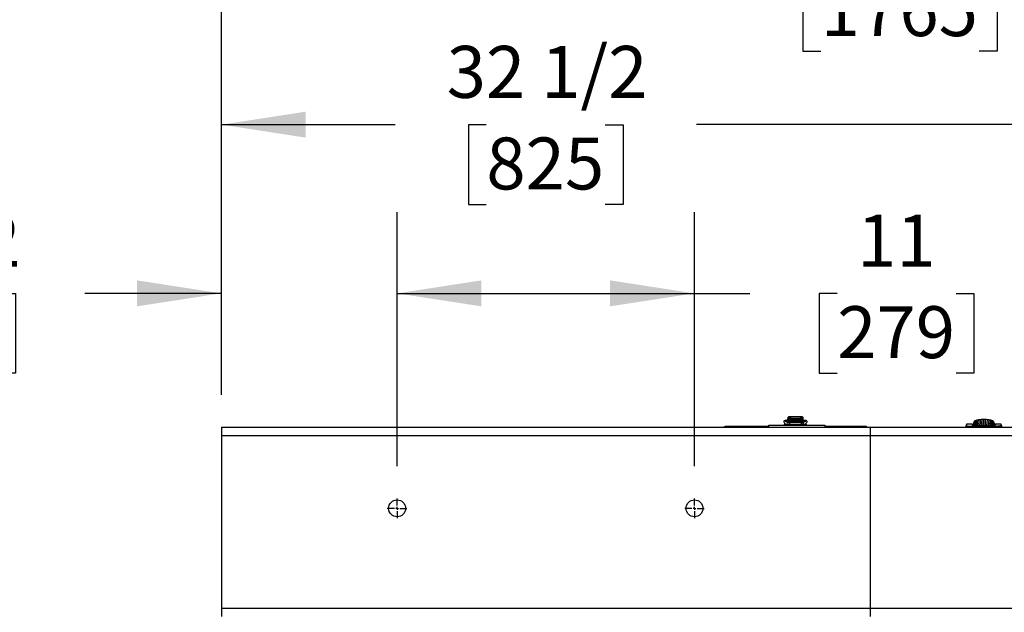
# Model space of a CAD drawing. Units: inches. Extents: x 0.9 to 15.8, y 0.6 to 10.5.
# Drawn here: x 4.6 to 6.2, y 1.7 to 2.6 of the extents above; entities that cross this region are included whole.
import ezdxf

# ---------------------------------------------------------------- set-up
doc = ezdxf.new("R2010")
doc.units = ezdxf.units.IN
doc.header["$MEASUREMENT"] = 0
doc.layers.add('FORMAT', color=7, linetype='Continuous')
doc.styles.add('SLDTEXTSTYLE0', font='TXT', dxfattribs={"width": 0.605})
doc.dimstyles.new('SLDDIMSTYLE1', dxfattribs={"dimtxt": 0.08, "dimasz": 0.13, "dimexe": 0, "dimexo": 0.0625, "dimgap": 0.02, "dimtad": 0, "dimtih": 1, "dimtoh": 1, "dimdec": 6, "dimlfac": 24, "dimrnd": 1e-09, "dimzin": 12, "dimdsep": 46, "dimlunit": 5, "dimtxsty": 'SLDTEXTSTYLE0', "dimsah": 1, "dimcen": 0.09, "dimadec": 0, "dimazin": 3, "dimtfac": 1, "dimtdec": 1, "dimtofl": 0, "dimtmove": 0, "dimatfit": 3, "dimfxl": 0, "dimfrac": 2, "dimtolj": 1, "dimtzin": 12, "dimarcsym": 0})
doc.dimstyles.new('SLDDIMSTYLE4', dxfattribs={"dimtxt": 0.08, "dimasz": 0.13, "dimexe": 0, "dimexo": 0.0625, "dimgap": 0.02, "dimtad": 0, "dimtih": 1, "dimtoh": 1, "dimdec": 1, "dimlfac": 24, "dimrnd": 1e-09, "dimzin": 12, "dimdsep": 46, "dimlunit": 5, "dimtxsty": 'SLDTEXTSTYLE0', "dimsah": 1, "dimcen": 0.09, "dimadec": 0, "dimazin": 3, "dimtfac": 1, "dimtdec": 1, "dimtofl": 0, "dimtmove": 0, "dimatfit": 3, "dimfxl": 0, "dimfrac": 2, "dimtolj": 1, "dimtzin": 12, "dimarcsym": 0})
doc.dimstyles.new('SLDDIMSTYLE7', dxfattribs={"dimtxt": 0.08, "dimasz": 0.13, "dimexe": 0, "dimexo": 0.0625, "dimgap": 0.02, "dimtad": 0, "dimtih": 1, "dimtoh": 1, "dimdec": 6, "dimlfac": 24, "dimrnd": 1e-09, "dimzin": 12, "dimdsep": 46, "dimlunit": 5, "dimtxsty": 'SLDTEXTSTYLE0', "dimsah": 1, "dimcen": 0.09, "dimadec": 0, "dimazin": 3, "dimtfac": 1, "dimtdec": 1, "dimtmove": 0, "dimatfit": 0, "dimfxl": 0, "dimfrac": 2, "dimtolj": 1, "dimtzin": 12, "dimarcsym": 0})

# ---------------------------------------------------------------- blocks, each defined once
blk = doc.blocks.new('_D_36')
at = {"layer": 'FORMAT'}
for p, q in [((4.9546, 2.0425), (4.9546, 2.3237)), ((5.2254, 1.9326), (5.2254, 2.3237)), ((4.4267, 2.1986), (4.3992, 2.1986)), ((4.3992, 2.1986), (4.3992, 2.0758)), ((4.61, 2.1986), (4.6375, 2.1986)), ((4.6375, 2.1986), (4.6375, 2.0758)), ((4.9546, 2.1987), (4.7444, 2.1987)), ((5.2254, 2.1987), (5.4754, 2.1987)), ((4.3992, 2.0758), (4.4267, 2.0758)), ((4.6375, 2.0758), (4.61, 2.0758))]:
    blk.add_line(p, q, dxfattribs=at)
for points in [[(4.9546, 2.1987), (4.8246, 2.2187), (4.8246, 2.1787)], [(5.2254, 2.1987), (5.3554, 2.1787), (5.3554, 2.2187)]]:
    blk.add_solid(points, dxfattribs=at)
at = {"layer": 'FORMAT', "char_height": 0.08, "attachment_point": 1, "style": 'SLDTEXTSTYLE0'}
for s, insert in [('6 1/2', (4.3961, 2.32)), ('165', (4.4267, 2.1789))]:
    blk.add_mtext(s, dxfattribs=dict(at, insert=insert))
blk = doc.blocks.new('_D_37')
at = {"layer": 'FORMAT'}
for p, q in [((5.2254, 1.9326), (5.2254, 2.3237)), ((5.6837, 1.9326), (5.6837, 2.3237)), ((5.2254, 2.1987), (5.6837, 2.1987)), ((5.6837, 2.1987), (5.7692, 2.1987)), ((5.9036, 2.1986), (5.8761, 2.1986)), ((5.8761, 2.1986), (5.8761, 2.0758)), ((6.0869, 2.1986), (6.1144, 2.1986)), ((6.1144, 2.1986), (6.1144, 2.0758)), ((5.8761, 2.0758), (5.9036, 2.0758)), ((6.1144, 2.0758), (6.0869, 2.0758))]:
    blk.add_line(p, q, dxfattribs=at)
for points in [[(5.2254, 2.1987), (5.3554, 2.1787), (5.3554, 2.2187)], [(5.6837, 2.1987), (5.5537, 2.2187), (5.5537, 2.1787)]]:
    blk.add_solid(points, dxfattribs=at)
at = {"layer": 'FORMAT', "char_height": 0.08, "attachment_point": 1, "style": 'SLDTEXTSTYLE0'}
for s, insert in [('11', (5.9342, 2.32)), ('279', (5.9036, 2.1789))]:
    blk.add_mtext(s, dxfattribs=dict(at, insert=insert))
blk = doc.blocks.new('_D_38')
at = {"layer": 'FORMAT'}
for p, q in [((4.9546, 2.0425), (4.9546, 2.5836)), ((6.3087, 1.9326), (6.3087, 2.5836)), ((4.9546, 2.4586), (5.2224, 2.4586)), ((5.3629, 2.4584), (5.3354, 2.4584)), ((5.3354, 2.4584), (5.3354, 2.3357)), ((5.5462, 2.4584), (5.5737, 2.4584)), ((5.5737, 2.4584), (5.5737, 2.3357)), ((6.3087, 2.4586), (5.6867, 2.4586)), ((5.3354, 2.3357), (5.3629, 2.3357)), ((5.5737, 2.3357), (5.5462, 2.3357))]:
    blk.add_line(p, q, dxfattribs=at)
for points in [[(4.9546, 2.4586), (5.0846, 2.4386), (5.0846, 2.4786)], [(6.3087, 2.4586), (6.1787, 2.4786), (6.1787, 2.4386)]]:
    blk.add_solid(points, dxfattribs=at)
at = {"layer": 'FORMAT', "char_height": 0.08, "attachment_point": 1, "style": 'SLDTEXTSTYLE0'}
for s, insert in [('32 1/2', (5.3018, 2.5799)), ('825', (5.3629, 2.4388))]:
    blk.add_mtext(s, dxfattribs=dict(at, insert=insert))
blk = doc.blocks.new('_D_40')
at = {"layer": 'FORMAT'}
for p, q in [((4.9546, 2.0425), (4.9546, 2.8198)), ((7.8504, 1.9326), (7.8504, 2.8198)), ((4.9546, 2.6948), (5.7439, 2.6948)), ((5.8783, 2.6947), (5.8508, 2.6947)), ((5.8508, 2.6947), (5.8508, 2.5719)), ((6.1227, 2.6947), (6.1502, 2.6947)), ((6.1502, 2.6947), (6.1502, 2.5719)), ((7.8504, 2.6948), (6.2571, 2.6948)), ((5.8508, 2.5719), (5.8783, 2.5719)), ((6.1502, 2.5719), (6.1227, 2.5719))]:
    blk.add_line(p, q, dxfattribs=at)
for points in [[(4.9546, 2.6948), (5.0846, 2.6748), (5.0846, 2.7148)], [(7.8504, 2.6948), (7.7204, 2.7148), (7.7204, 2.6748)]]:
    blk.add_solid(points, dxfattribs=at)
at = {"layer": 'FORMAT', "char_height": 0.08, "attachment_point": 1, "style": 'SLDTEXTSTYLE0'}
for s, insert in [('69 1/2', (5.8477, 2.8161)), ('1765', (5.8783, 2.675))]:
    blk.add_mtext(s, dxfattribs=dict(at, insert=insert))
blk = doc.blocks.new('SW_CENTERMARKSYMBOL_13')
at = {"layer": 'FORMAT', "color": 0}
for p, q in [((-0.0042, 0), (-0.0151, 0)), ((0, 0), (-0.0021, 0)), ((0, 0.0042), (0, 0.0151)), ((0, 0), (0, 0.0021)), ((0, 0), (0, -0.0021)), ((0, 0), (0.0021, 0)), ((0.0042, 0), (0.0151, 0)), ((0, -0.0042), (0, -0.0151))]:
    blk.add_line(p, q, dxfattribs=at)
blk = doc.blocks.new('SW_CENTERMARKSYMBOL_14')
at = {"layer": 'FORMAT', "color": 0}
for p, q in [((-0.0042, 0), (-0.0151, 0)), ((0, 0), (-0.0021, 0)), ((0, 0.0042), (0, 0.0151)), ((0, 0), (0, 0.0021)), ((0, 0), (0, -0.0021)), ((0, 0), (0.0021, 0)), ((0.0042, 0), (0.0151, 0)), ((0, -0.0042), (0, -0.0151))]:
    blk.add_line(p, q, dxfattribs=at)

msp = doc.modelspace()

# ---------------------------------------------------------------- linework, layer by layer
at = {"color": 7, "linetype": 'Continuous', "lineweight": 25}
for p, q in [((5.82893443, 2.00729186), (5.8276221, 2.00729186)), ((5.8276221, 2.00729186), (5.8276221, 1.99991267)), ((5.82893443, 2.00729186), (5.82893443, 1.99963971)), ((5.82901645, 2.00834514), (5.82901645, 2.00710808)), ((5.83217426, 2.00834514), (5.82901645, 2.00834514)), ((5.83217426, 2.00710808), (5.82901645, 2.00710808)), ((5.82901645, 2.00292055), (5.82901645, 2.00710808)), ((5.83128023, 2.00691259), (5.82931173, 2.00691259)), ((5.82931173, 2.00248346), (5.82931173, 2.00691259)), ((5.83111284, 2.00297494), (5.83111707, 2.00459044)), ((5.83128023, 2.00460769), (5.83128023, 2.00691259)), ((5.84652794, 2.00853332), (5.83217426, 2.00853332)), ((5.83217426, 2.00634763), (5.83217426, 2.00853332)), ((5.83217426, 2.00469353), (5.83217426, 2.00634763)), ((5.83217426, 2.00634763), (5.84652794, 2.00634763)), ((5.84652794, 2.00853332), (5.84652794, 2.00634763)), ((5.84968574, 2.00834514), (5.84652794, 2.00834514)), ((5.84968574, 2.00710808), (5.84652794, 2.00710808)), ((5.84652794, 2.00634763), (5.84652794, 2.00459122)), ((5.84653108, 2.00297494), (5.84653532, 2.00459044)), ((5.84653532, 2.00459044), (5.84659173, 2.00392124)), ((5.84939047, 2.00691259), (5.84742196, 2.00691259)), ((5.84742196, 2.00691259), (5.84742196, 2.00248346)), ((5.84939047, 2.00691259), (5.84939047, 2.00248346)), ((5.84968574, 2.00834514), (5.84968574, 2.00710808)), ((5.84968574, 2.00710808), (5.84968574, 2.00292055)), ((5.8510801, 2.00729186), (5.84976777, 2.00729186)), ((5.84976777, 1.99963971), (5.84976777, 2.00729186)), ((5.8510801, 1.99995904), (5.8510801, 2.00729186)), ((6.11908233, 2.00332744), (6.12027177, 1.9951261)), ((6.12146924, 2.00377191), (6.12252944, 1.99506374)), ((6.12414304, 2.00408943), (6.12488738, 1.99502432)), ((6.12727707, 1.9949985), (6.12692158, 2.00427256)), ((6.12963789, 1.99498546), (6.12963789, 2.00432969)), ((6.1319989, 1.99500334), (6.1323542, 2.00427256)), ((6.13438816, 1.99502143), (6.13513274, 2.00408943)), ((6.13674698, 1.99506898), (6.13780654, 2.00377191)), ((6.13900378, 1.99512453), (6.14019345, 2.00332744)), ((4.9545681, 1.99251686), (5.9545681, 1.99251686)), ((4.9545681, 1.99251686), (4.9545681, 1.97949603)), ((5.79829693, 1.99362519), (5.73126777, 1.99362519)), ((5.73126777, 1.99251686), (5.73126777, 1.99362519)), ((5.79829693, 1.99578144), (5.8846886, 1.99578144)), ((5.79829693, 1.99251686), (5.79829693, 1.99578144)), ((5.82179054, 1.99742186), (5.82179054, 1.99578144)), ((5.82179054, 1.99742186), (5.85557946, 1.99742186)), ((5.82655779, 2.00106758), (5.82655779, 2.0021895)), ((5.82655779, 2.00029122), (5.82655779, 2.00106758)), ((5.82931173, 2.00292055), (5.82893443, 2.00292055)), ((5.82914222, 1.99963971), (5.82931173, 1.99963971)), ((5.82931173, 1.99962769), (5.82931173, 2.00248346)), ((5.82931173, 2.00248346), (5.83115427, 2.00248346)), ((5.84831025, 1.99958883), (5.83039195, 1.99958883)), ((5.83039195, 1.99958883), (5.83039195, 1.99742186)), ((5.83116925, 2.00230574), (5.83111284, 2.00297494)), ((5.83116925, 2.00230574), (5.8465875, 2.00230574)), ((5.8465875, 2.00230574), (5.84653108, 2.00297494)), ((5.84742196, 2.00248346), (5.84742196, 1.99958883)), ((5.84939047, 2.00248346), (5.84742196, 2.00248346)), ((5.84831025, 1.99958883), (5.84831025, 1.99742186)), ((5.84976777, 2.00292055), (5.84939047, 2.00292055)), ((5.84939047, 2.00248346), (5.84939047, 1.99962718)), ((5.84939047, 1.99963971), (5.84954285, 1.99963971)), ((5.85214441, 2.00292055), (5.8510801, 2.00292055)), ((5.85214441, 2.00106758), (5.85214441, 2.00292055)), ((5.85214441, 2.00028618), (5.85214441, 2.00106758)), ((5.85557946, 1.99742186), (5.85557946, 1.99578144)), ((5.85557946, 1.99742186), (5.85578832, 1.99742186)), ((5.85578832, 1.99742186), (5.85578832, 1.99578144)), ((5.8846886, 1.99578144), (5.8846886, 1.99251686)), ((5.9487261, 1.99362519), (5.8846886, 1.99362519)), ((5.9487261, 1.99362519), (5.9487261, 1.99251686)), ((5.95446393, 1.99251686), (7.6211306, 1.99251686)), ((5.95446393, 1.99251686), (5.95446393, 1.97949603)), ((5.9545681, 1.99251686), (5.9545681, 1.97949603)), ((6.10270827, 1.99688606), (6.10174432, 1.99413859)), ((6.10175075, 1.99415694), (6.10175075, 1.99251686)), ((6.10292198, 1.99415728), (6.10176061, 1.99415691)), ((6.11159327, 1.99711756), (6.1027552, 1.99711756)), ((6.10300108, 1.99494546), (6.10292198, 1.99415728)), ((6.10292198, 1.99415728), (6.10292198, 1.99251686)), ((6.10292198, 1.99415728), (6.10383463, 1.99415728)), ((6.10383463, 1.99445751), (6.10383463, 1.99415728)), ((6.10383463, 1.99415728), (6.1086623, 1.99415728)), ((6.10383463, 1.99415728), (6.10383463, 1.99251686)), ((6.1086623, 1.99415728), (6.15061348, 1.99415728)), ((6.1086623, 1.99251686), (6.1086623, 1.99415728)), ((6.11159327, 1.99711756), (6.11159327, 1.99554768)), ((6.11332596, 1.99742105), (6.11323369, 1.9971886)), ((6.11323369, 1.9971886), (6.11323369, 1.9954495)), ((6.11328881, 1.9954462), (6.11332596, 1.99742105)), ((6.11341824, 1.9976535), (6.11332596, 1.99742105)), ((6.11333883, 1.99544321), (6.11341824, 1.9976535)), ((6.11351051, 1.99788595), (6.11338443, 1.99544048)), ((6.11351051, 1.99788595), (6.11341824, 1.9976535)), ((6.11360278, 1.9981184), (6.11342617, 1.99543798)), ((6.11378733, 1.9985833), (6.11349988, 1.99543357)), ((6.11360278, 1.9981184), (6.11351051, 1.99788595)), ((6.11397188, 1.9990482), (6.11356292, 1.9954298)), ((6.11378733, 1.9985833), (6.11360278, 1.9981184)), ((6.11415643, 1.9995131), (6.11361745, 1.99542653)), ((6.11434097, 1.999978), (6.11366508, 1.99542368)), ((6.11452552, 2.0004429), (6.11370705, 1.99542117)), ((6.11471007, 2.0009078), (6.11374431, 1.99541894)), ((6.11397188, 1.9990482), (6.11378733, 1.9985833)), ((6.11415643, 1.9995131), (6.11397188, 1.9990482)), ((6.11434097, 1.999978), (6.11415643, 1.9995131)), ((6.11452552, 2.0004429), (6.11434097, 1.999978)), ((6.11473882, 2.00111997), (6.11448575, 1.99963288)), ((6.11471007, 2.0009078), (6.11452552, 2.0004429)), ((6.11495928, 2.00153046), (6.11487012, 1.99535156)), ((6.11575818, 2.00216738), (6.11636925, 1.99527032)), ((6.11714337, 2.00278029), (6.11819263, 1.99519582)), ((6.14108316, 1.9951959), (6.14213241, 2.00278029)), ((6.14290675, 1.99527292), (6.1435176, 2.00216738)), ((6.1443165, 2.00153046), (6.14440575, 1.99534552)), ((6.14479003, 1.99963288), (6.14453695, 2.00111997)), ((6.14456571, 2.0009078), (6.14553339, 1.99540802)), ((6.14456571, 2.0009078), (6.14475026, 2.0004429)), ((6.14475026, 2.0004429), (6.14493481, 1.999978)), ((6.14475026, 2.0004429), (6.14557048, 1.99541043)), ((6.14493481, 1.999978), (6.14511935, 1.9995131)), ((6.14493481, 1.999978), (6.14561226, 1.99541314)), ((6.14511935, 1.9995131), (6.1453039, 1.9990482)), ((6.14511935, 1.9995131), (6.14565969, 1.99541622)), ((6.1453039, 1.9990482), (6.14548845, 1.9985833)), ((6.1453039, 1.9990482), (6.145714, 1.99541975)), ((6.14548845, 1.9985833), (6.14567299, 1.9981184)), ((6.14548845, 1.9985833), (6.14577679, 1.99542383)), ((6.14567299, 1.9981184), (6.14576527, 1.99788595)), ((6.14567299, 1.9981184), (6.14585023, 1.99542861)), ((6.14576527, 1.99788595), (6.14585754, 1.9976535)), ((6.14576527, 1.99788595), (6.14589182, 1.99543131)), ((6.14585754, 1.9976535), (6.14594982, 1.99742105)), ((6.14593727, 1.99543426), (6.14585754, 1.9976535)), ((6.14594982, 1.99742105), (6.14604209, 1.9971886)), ((6.14598714, 1.9954375), (6.14594982, 1.99742105)), ((6.14604209, 1.9971886), (6.14604209, 1.99544107)), ((6.15652058, 1.99711756), (6.14768251, 1.99711756)), ((6.14768251, 1.99711756), (6.14768251, 1.99554768)), ((6.15544115, 1.99415728), (6.15061348, 1.99415728)), ((6.15061348, 1.99251686), (6.15061348, 1.99415728)), ((6.15544115, 1.99415728), (6.15544115, 1.99445751)), ((6.15544115, 1.99251686), (6.15544115, 1.99415728)), ((6.15635379, 1.99415728), (6.15544115, 1.99415728)), ((6.15635379, 1.99415728), (6.1562747, 1.99494546)), ((6.15635379, 1.99251686), (6.15635379, 1.99415728)), ((6.15635379, 1.99415728), (6.15751517, 1.99415691)), ((6.15753146, 1.99413859), (6.15656751, 1.99688606)), ((6.15752503, 1.99251686), (6.15752503, 1.99415694)), ((4.9545681, 1.97949603), (5.9545681, 1.97949603)), ((4.9545681, 1.97949603), (4.9545681, 1.71387103)), ((5.95446393, 1.97949603), (7.6211306, 1.97949603)), ((5.95446393, 1.97949603), (5.95446393, 1.71387103)), ((5.9545681, 1.97949603), (5.9545681, 1.71387103)), ((4.9545681, 1.71387103), (5.9545681, 1.71387103)), ((4.9545681, 1.71387103), (4.9545681, 1.70085019)), ((5.95446393, 1.71387103), (5.95446393, 1.70085019)), ((5.95446393, 1.71387103), (7.6211306, 1.71387103)), ((5.9545681, 1.71387103), (5.9545681, 1.70085019))]:
    msp.add_line(p, q, dxfattribs=at)
at = {"color": 7, "linetype": 'Continuous', "lineweight": 25, "flags": 128}
for points in [[(5.82655779, 2.00292055), (5.82581494, 2.00291111), (5.82445871, 2.00283967), (5.82330961, 2.00269498), (5.82248814, 2.00246869), (5.82190819, 2.0021161), (5.82150864, 2.00161413), (5.8213205, 2.0010147), (5.82131321, 2.0006853)], [(5.85419811, 2.00123934), (5.85420037, 2.00125243), (5.85384444, 2.00100578), (5.85304659, 2.00062249), (5.85173139, 2.00015841), (5.85009484, 1.99971142)], [(5.85738899, 2.0006853), (5.85730366, 2.00135903), (5.85705148, 2.00183835), (5.85673501, 2.00216556), (5.85639789, 2.00238367), (5.85601847, 2.00254097), (5.85531433, 2.00270895), (5.85418199, 2.00284473), (5.85275042, 2.00291429), (5.85214441, 2.00292055)], [(6.1027552, 1.99686959), (6.10275766, 1.99689195), (6.10273637, 1.99616825), (6.10300108, 1.99494546)]]:
    msp.add_lwpolyline(points, dxfattribs=at)
at = {"color": 7, "linetype": 'Continuous', "lineweight": 25}
for centre in [(5.22538027, 1.86751686), (5.6837136, 1.86751686)]:
    msp.add_circle(centre, 0.01302083, dxfattribs=at)
for centre, radius, start, end in [((5.82979217, 2.00273969), 0.00328084, 131.40962211, 228.59037789), ((5.82898304, 2.00697532), 0.00137022, 88.60291582, 166.64351131), ((5.82901417, 2.00702834), 0.00007977, 88.35876492, 178.25887071), ((5.83882196, 1.92544858), 0.07790871, 84.32124926, 95.67875074), ((5.8388262, 1.92706408), 0.07790871, 84.32124926, 95.67875074), ((5.72838696, 2.00038468), 0.11825766, 359.61440862, 1.71371594), ((5.84971018, 2.00696368), 0.00138167, 13.74017142, 91.01340145), ((5.84968803, 2.00702834), 0.00007977, 1.74112929, 91.64123508), ((6.12292188, 1.9860119), 0.01773612, 102.50250527, 109.01433549), ((6.1260098, 1.97275623), 0.03134627, 98.32868278, 102.76766998), ((6.12821473, 1.95838654), 0.04588391, 95.09106372, 98.45380947), ((6.12932553, 1.9466282), 0.05769446, 92.38802755, 95.15362254), ((6.12963295, 1.93995775), 0.06437194, 89.9956022, 92.41403462), ((6.12964283, 1.93995775), 0.06437194, 87.58596538, 90.0043978), ((6.12990071, 1.94587649), 0.05844759, 84.8641989, 87.594151), ((6.13092909, 1.95727535), 0.04700244, 81.58621359, 84.86891321), ((6.13304481, 1.97156846), 0.03255358, 77.31468308, 81.58896416), ((6.13608163, 1.98504705), 0.01873713, 71.1597798, 77.32337944), ((5.73126777, 1.99034186), 0.00328333, 90, 138.51403639), ((5.82294934, 2.00079888), 0.00164007, 0.39020061, 183.96437577), ((5.82584242, 2.00205516), 0.00473183, 196.82792402, 258.28696085), ((5.83022731, 2.01028741), 0.01069933, 237.6614801, 261.29151743), ((5.82838929, 1.99807524), 0.00165213, 82.89259756, 203.29567455), ((5.83006611, 2.00789601), 0.00831357, 259.89420567, 272.24621094), ((5.75999766, 2.00016225), 0.07120386, 359.53857887, 1.72506546), ((5.7754159, 2.00016225), 0.07120386, 359.53857887, 1.72506546), ((5.8485194, 2.00959464), 0.01000799, 268.80251818, 279.05706521), ((5.85031332, 1.99807532), 0.00165179, 336.69620103, 97.22814037), ((5.85303665, 2.00185616), 0.00450708, 280.31056774, 344.94289827), ((5.85575232, 2.00079832), 0.00164056, 356.05665319, 173.98958468), ((6.10416759, 1.99598224), 0.00156066, 221.63026252, 257.68128854), ((6.10775409, 2.01851725), 0.02437689, 260.74747918, 272.13515509), ((6.12867791, 2.25402925), 0.25904557, 266.21846988, 270.21232963), ((6.11554405, 2.00097832), 0.00080425, 136.64410249, 169.38695282), ((6.11703343, 1.99974833), 0.0027346, 117.7969868, 139.33057693), ((6.1196464, 1.99525164), 0.00793383, 108.39029211, 119.34594092), ((6.13067201, 2.25164976), 0.25666639, 269.7691521, 273.80004838), ((6.13937466, 1.99467598), 0.00856067, 61.05625559, 71.20751138), ((6.14207003, 1.9995322), 0.0030066, 41.65352015, 61.21891611), ((6.14373172, 2.00097832), 0.00080425, 10.61304718, 43.35589751), ((6.15147423, 2.01928036), 0.02513782, 268.03774167, 279.07962406), ((6.1548979, 1.99634147), 0.00196072, 286.08535336, 314.60309558), ((6.15246374, 1.99641023), 0.00408276, 338.97534424, 6.46011962)]:
    msp.add_arc(centre, radius, start, end, dxfattribs=at)

# ---------------------------------------------------------------- block references
at = {"layer": 'FORMAT'}
for name, p in [('SW_CENTERMARKSYMBOL_13', (5.22538027, 1.86751686)), ('SW_CENTERMARKSYMBOL_14', (5.6837136, 1.86751686))]:
    msp.add_blockref(name, p, dxfattribs=at)

# ---------------------------------------------------------------- dimensions: what is measured, and where the dimension line sits
dim = msp.add_linear_dim(base=(7.85038027, 2.69477284), p1=(4.9545681, 1.99251686), p2=(7.85038027, 1.88262103), angle=0, dimstyle='SLDDIMSTYLE1', dxfattribs=at)
dim.commit()
dim.dimension.update_dxf_attribs({"geometry": '_D_40', "text_midpoint": (6.00049988, 2.69477284), "dimtype": 160})
for base, p1, p2, dimstyle, picture, middle in [((6.3087136, 2.45855237), (4.9545681, 1.99251686), (6.3087136, 1.88262103), 'SLDDIMSTYLE1', '_D_38', (5.4545739, 2.45855237)), ((5.22538027, 2.1986782), (4.9545681, 1.99251686), (5.22538027, 1.88262103), 'SLDDIMSTYLE7', '_D_36', (4.51832104, 2.1986782)), ((5.6837136, 2.1986782), (5.22538027, 1.88262103), (5.6837136, 1.88262103), 'SLDDIMSTYLE4', '_D_37', (5.99527802, 2.1986782))]:
    dim = msp.add_linear_dim(base=base, p1=p1, p2=p2, dimstyle=dimstyle, dxfattribs=at)
    dim.commit()
    dim.dimension.update_dxf_attribs({"geometry": picture, "text_midpoint": middle, "dimtype": 160})

doc.saveas('drawing.dxf')
